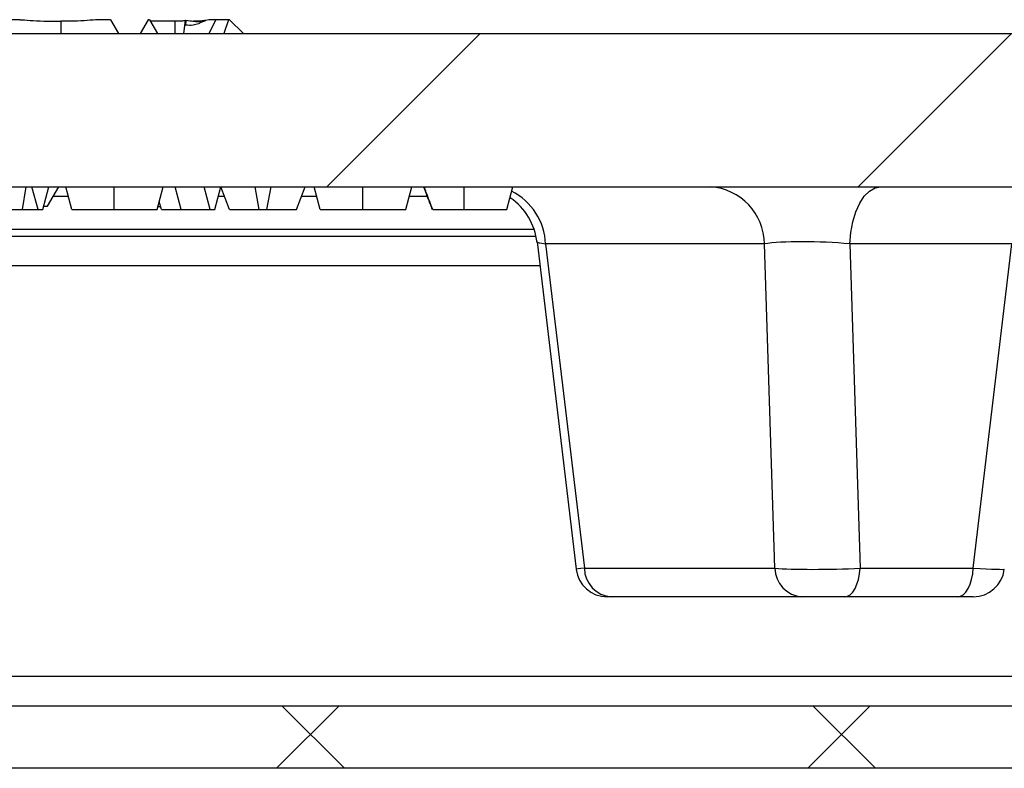
# Model space of a CAD drawing. Units: inches. Extents: x 0.2 to 33.6, y 0.2 to 23.7.
# Drawn here: x 5.2 to 5.5, y 6.7 to 7 of the extents above; entities that cross this region are included whole.
import ezdxf

# ---------------------------------------------------------------- set-up
doc = ezdxf.new("R2010")
doc.units = ezdxf.units.IN
doc.header["$MEASUREMENT"] = 0

msp = doc.modelspace()

# ---------------------------------------------------------------- hatches: boundary and pattern name
at = {"linetype": 'Continuous', "lineweight": 18}
h = msp.add_hatch(dxfattribs=at)
h.set_pattern_fill('ANSI31', angle=2.8e-322, style=0)
h.set_pattern_definition([(45, (0, 0), (-0.08838834764831845, 0.08838834764831845), [])])
edge = h.paths.add_edge_path(flags=0)
edge.add_spline(control_points=[(4.097990677495371, 6.908087920461236), (4.098304650036623, 6.9071616234388), (4.098689730378316, 6.90625666236742), (4.099137686477048, 6.905387214114764), (4.099935048462152, 6.90383959597396), (4.100943568133037, 6.902386296218172), (4.102103936684356, 6.901088431483253), (4.103639037851866, 6.899371430735878), (4.105474606129261, 6.897890029403722), (4.107461458114201, 6.896725106079672)], knot_values=[0.04122474639879218, 0.04122474639879218, 0.04122474639879218, 0.04122474639879218, 0.04212140879001082, 0.04212140879001082, 0.04212140879001082, 0.04371333377005886, 0.04371333377005886, 0.04371333377005886, 0.04583932039989543, 0.04583932039989543, 0.04583932039989543, 0.04583932039989543], weights=[1, 1, 1, 1, 1, 1, 1, 1, 1, 1], degree=3, periodic=0)
edge.add_line((4.107461458114201, 6.896725106079672), (4.176109725020286, 6.896725106079672))
edge.add_line((4.176109725020286, 6.896725106079672), (4.176109725020286, 6.901725106079672))
edge.add_line((4.176109725020286, 6.901725106079672), (4.270519577161824, 6.901725106079672))
edge.add_line((4.270519577161824, 6.901725106079672), (4.270519577161824, 6.899850106079672))
edge.add_line((4.270519577161824, 6.899850106079672), (4.86514805531456, 6.89985010607967))
edge.add_spline(control_points=[(4.86514805531456, 6.89985010607967), (4.871752780641592, 6.89985010607967), (4.878345254884116, 6.899153442459456), (4.884949980211148, 6.899153442459456)], knot_values=[0, 0, 0, 0, 0.006039360839038129, 0.006039360839038129, 0.006039360839038129, 0.006039360839038129], weights=[1, 1, 1, 1], degree=3, periodic=0)
edge.add_line((4.884949980211148, 6.899153442459456), (5.030783313544481, 6.899153442459456))
edge.add_spline(control_points=[(5.030783313544481, 6.899153442459456), (5.037388038871514, 6.899153442459456), (5.043980513114039, 6.899850106079668), (5.050585238441071, 6.899850106079668)], knot_values=[0, 0, 0, 0, 0.006039360839015672, 0.006039360839015672, 0.006039360839015672, 0.006039360839015672], weights=[1, 1, 1, 1], degree=3, periodic=0)
edge.add_line((5.050585238440996, 6.899850106079668), (5.645213716593805, 6.899850106079667))
edge.add_line((5.645213716593805, 6.899850106079667), (5.645213716593805, 6.901725106079667))
edge.add_line((5.645213716593805, 6.901725106079667), (5.739623568735343, 6.901725106079667))
edge.add_line((5.739623568735343, 6.901725106079667), (5.739623568735343, 6.896725106079666))
edge.add_line((5.739623568735343, 6.896725106079666), (5.808271835641426, 6.896725106079666))
edge.add_spline(control_points=[(5.808271835641426, 6.896725106079667), (5.809339332590056, 6.897350996736463), (5.810360354547114, 6.898064608155809), (5.811312019262991, 6.898855571567195), (5.81300893531921, 6.900265940671217), (5.814512660107301, 6.901953237290551), (5.815694734964513, 6.903816397010859), (5.816540651649478, 6.905149711804372), (5.817235727194268, 6.906592471748875), (5.817742616260255, 6.90808792046123)], knot_values=[0.01043196035881353, 0.01043196035881353, 0.01043196035881353, 0.01043196035881353, 0.01156391819565601, 0.01156391819565601, 0.01156391819565601, 0.01358706229469787, 0.01358706229469787, 0.01358706229469787, 0.01503411502961934, 0.01503411502961934, 0.01503411502961934, 0.01503411502961934], weights=[1, 1, 1, 1, 1, 1, 1, 1, 1, 1], degree=3, periodic=0)
edge.add_spline(control_points=[(5.817742616260255, 6.90808792046123), (5.820848090212529, 6.917249840365979), (5.823950955721618, 6.926412644802694), (5.827051293547441, 6.93557630401586)], knot_values=[0.4512986885394251, 0.4512986885394251, 0.4512986885394251, 0.4512986885394251, 0.4601396053445029, 0.4601396053445029, 0.4601396053445029, 0.4601396053445029], weights=[1, 1, 1, 1], degree=3, periodic=0)
edge.add_spline(control_points=[(5.827051293547441, 6.93557630401586), (5.827609260024155, 6.937225483857615), (5.827946586423183, 6.938966535471752), (5.828039036019578, 6.940705090564844), (5.828063324260408, 6.941161841556134), (5.828071109028923, 6.941619769000805), (5.828062349796491, 6.942077081435071)], knot_values=[0.01808380891568171, 0.01808380891568171, 0.01808380891568171, 0.01808380891568171, 0.01968873093930327, 0.01968873093930327, 0.01968873093930327, 0.02010705770969791, 0.02010705770969791, 0.02010705770969791, 0.02010705770969791], weights=[1, 1, 1, 1, 1, 1, 1], degree=3, periodic=0)
edge.add_spline(control_points=[(5.828062349796491, 6.942077081435071), (5.828032209872976, 6.943650662441737), (5.828002069684135, 6.945224243443321), (5.827971929229882, 6.946797824439821)], knot_values=[0.5704002046208742, 0.5704002046208742, 0.5704002046208742, 0.5704002046208742, 0.571839351003891, 0.571839351003891, 0.571839351003891, 0.571839351003891], weights=[1, 1, 1, 1], degree=3, periodic=0)
edge.add_spline(control_points=[(5.827971929229882, 6.946797824439821), (5.827963302143119, 6.947248229721476), (5.82787155457838, 6.947703602372475), (5.827707553059945, 6.94812317697409), (5.827523072119596, 6.948595145269211), (5.827241235830335, 6.949037350000239), (5.826897233067201, 6.949409437876833), (5.826524725059828, 6.94981235822612), (5.826067228367255, 6.950147564941352), (5.825574988724123, 6.950390066811772), (5.825071808039618, 6.950637958786452), (5.82451666833209, 6.950797666748713), (5.823959253284292, 6.95086035404295), (5.823773165423764, 6.950881281616603), (5.823585610689755, 6.950891772746333), (5.823398349761703, 6.950891772746333)], knot_values=[0.004699467676717538, 0.004699467676717538, 0.004699467676717538, 0.004699467676717538, 0.005117264365976648, 0.005117264365976648, 0.005117264365976648, 0.005588144328491836, 0.005588144328491836, 0.005588144328491836, 0.006098276605119232, 0.006098276605119232, 0.006098276605119232, 0.006619199007221779, 0.006619199007221779, 0.006619199007221779, 0.006791860308519277, 0.006791860308519277, 0.006791860308519277, 0.006791860308519277], weights=[1, 1, 1, 1, 1, 1, 1, 1, 1, 1, 1, 1, 1, 1, 1, 1], degree=3, periodic=0)
edge.add_line((5.823398349761703, 6.950891772746333), (4.092334943993924, 6.950891772746338))
edge.add_spline(control_points=[(4.092334943993924, 6.950891772746338), (4.092045888857599, 6.950891772746338), (4.091755746691208, 6.950866688137418), (4.091471022125068, 6.950816840436641), (4.090974848458788, 6.95072997362081), (4.090485891316564, 6.950565134663369), (4.090040450558594, 6.9503299396763), (4.089623404895815, 6.950109737443996), (4.089234807352404, 6.949822401260076), (4.088906500339057, 6.949483829830476), (4.088577342654696, 6.949144381133897), (4.088300587280381, 6.948743794204566), (4.08810571260222, 6.948312987915621), (4.088023388155699, 6.948130994597507), (4.087954655965278, 6.94794219687604), (4.087901081457703, 6.947749768566087), (4.087815062133615, 6.94744080533139), (4.08776750637626, 6.947118479834577), (4.087761364525744, 6.946797824439827)], knot_values=[0.006840331650372592, 0.006840331650372592, 0.006840331650372592, 0.006840331650372592, 0.007107613712463288, 0.007107613712463288, 0.007107613712463288, 0.007574118471523888, 0.007574118471523888, 0.007574118471523888, 0.008010712855819386, 0.008010712855819386, 0.008010712855819386, 0.008449196316977839, 0.008449196316977839, 0.008449196316977839, 0.008631845015719413, 0.008631845015719413, 0.008631845015719413, 0.008928249176678931, 0.008928249176678931, 0.008928249176678931, 0.008928249176678931], weights=[1, 1, 1, 1, 1, 1, 1, 1, 1, 1, 1, 1, 1, 1, 1, 1, 1, 1, 1], degree=3, periodic=0)
edge.add_spline(control_points=[(4.087761364525744, 6.946797824439827), (4.087731224071493, 6.945224243443326), (4.08770108388265, 6.943650662441744), (4.087670943959137, 6.942077081435079)], knot_values=[0.5722667817919433, 0.5722667817919433, 0.5722667817919433, 0.5722667817919433, 0.5737059281744238, 0.5737059281744238, 0.5737059281744238, 0.5737059281744238], weights=[1, 1, 1, 1], degree=3, periodic=0)
edge.add_spline(control_points=[(4.087670943959138, 6.942077081435079), (4.087652590957315, 6.941118886067766), (4.087707214969943, 6.940156575567253), (4.087833577813544, 6.939206571553383), (4.08799742950595, 6.937974723954595), (4.088283735571427, 6.936753453608249), (4.088682000208186, 6.935576304015865)], knot_values=[0.04133848420500918, 0.04133848420500918, 0.04133848420500918, 0.04133848420500918, 0.04222008853062854, 0.04222008853062854, 0.04222008853062854, 0.04335636912584687, 0.04335636912584687, 0.04335636912584687, 0.04335636912584687], weights=[1, 1, 1, 1, 1, 1, 1], degree=3, periodic=0)
edge.add_spline(control_points=[(4.088682000208186, 6.935576304015865), (4.091782338034008, 6.926412644802699), (4.094885203543098, 6.917249840365984), (4.097990677495371, 6.908087920461236)], knot_values=[0.4209502838850284, 0.4209502838850284, 0.4209502838850284, 0.4209502838850284, 0.4297957864875505, 0.4297957864875505, 0.4297957864875505, 0.4297957864875505], weights=[1, 1, 1, 1], degree=3, periodic=0)
h = msp.add_hatch(dxfattribs=at)
h.set_pattern_fill('ANSI37', angle=2.8e-322, style=0)
h.set_pattern_definition([(45, (0, 0), (-0.08838834764831845, 0.08838834764831845), []), (135, (0, 0), (-0.08838834764831845, -0.08838834764831843), [])])
edge = h.paths.add_edge_path(flags=0)
edge.add_spline(control_points=[(5.201306895783832, 6.727141772746335), (5.201209303009014, 6.727141772746335), (5.201111630913225, 6.727137842658505), (5.201014354724789, 6.727129988178245), (5.200663535555949, 6.727101661593075), (5.200312721553303, 6.727021167252441), (5.199986094705367, 6.726890051323354), (5.19970335165423, 6.72677655141336), (5.199432970103468, 6.726622653992244), (5.199194636767758, 6.726432856511691), (5.198985419632167, 6.726266245806121), (5.198796894445112, 6.726068435055633), (5.198645093310046, 6.725848236616883), (5.198504158586168, 6.72564380068727), (5.198392157385474, 6.725415445776149), (5.198320772912515, 6.725177620414315), (5.198258775837484, 6.724971070219423), (5.198226214812129, 6.724753260016155), (5.198226214812129, 6.724537606079669)], knot_values=[0.001199870368480024, 0.001199870368480024, 0.001199870368480024, 0.001199870368480024, 0.00128833387001976, 0.00128833387001976, 0.00128833387001976, 0.001609056520941367, 0.001609056520941367, 0.001609056520941367, 0.001886260795139404, 0.001886260795139404, 0.001886260795139404, 0.00212942536172967, 0.00212942536172967, 0.00212942536172967, 0.002355259357380307, 0.002355259357380307, 0.002355259357380307, 0.002551730317280322, 0.002551730317280322, 0.002551730317280322, 0.002551730317280322], weights=[1, 1, 1, 1, 1, 1, 1, 1, 1, 1, 1, 1, 1, 1, 1, 1, 1, 1, 1], degree=3, periodic=0)
edge.add_line((5.19822621481213, 6.724537606079669), (5.19822621481213, 6.708912606079668))
edge.add_spline(control_points=[(5.198226214812129, 6.708912606079668), (5.198226214812129, 6.708779573346145), (5.198238409239504, 6.708646009275966), (5.198262335264144, 6.708515145783982), (5.198316171019528, 6.708220690894421), (5.19843259970926, 6.707932916720175), (5.198593206043903, 6.70768031510534), (5.198753026258974, 6.70742894989923), (5.198960528894598, 6.707203986275992), (5.199193444477019, 6.707018305637654), (5.199508334493047, 6.706767274862578), (5.199880450237846, 6.706578880993656), (5.200265768171604, 6.706461824331502), (5.200601410325717, 6.706359858793964), (5.200956107205821, 6.706308439413002), (5.201306895783832, 6.706308439413002)], knot_values=[0.003153170831133135, 0.003153170831133135, 0.003153170831133135, 0.003153170831133135, 0.003275672794169041, 0.003275672794169041, 0.003275672794169041, 0.003553313004152609, 0.003553313004152609, 0.003553313004152609, 0.003828651539753413, 0.003828651539753413, 0.003828651539753413, 0.004203114570740569, 0.004203114570740569, 0.004203114570740569, 0.00452832284756263, 0.00452832284756263, 0.00452832284756263, 0.00452832284756263], weights=[1, 1, 1, 1, 1, 1, 1, 1, 1, 1, 1, 1, 1, 1, 1, 1], degree=3, periodic=0)
edge.add_line((5.201306895783832, 6.706308439413002), (5.660161503699714, 6.706308439413))
edge.add_spline(control_points=[(5.660161503699714, 6.706308439413), (5.660988482162969, 6.706308439413), (5.661818943740928, 6.70638386161765), (5.662632149380528, 6.706534161206513), (5.663909726208648, 6.706770287547326), (5.665167920975033, 6.707197819152155), (5.666317296353002, 6.70780353727232), (5.66736380931029, 6.708355047138781), (5.668342743660008, 6.709067277226481), (5.669174497869911, 6.709908429672165), (5.670009283972517, 6.7107526482688), (5.670715947793139, 6.711751084832856), (5.671212479374503, 6.712829523178204), (5.671372597861621, 6.713177291422534), (5.671512348231436, 6.713535217933082), (5.671629604007513, 6.713899678856443), (5.671866484539775, 6.714635964098868), (5.672012909960999, 6.715407867955713), (5.672059097684432, 6.716179939868803)], knot_values=[0.01750000950578398, 0.01750000950578398, 0.01750000950578398, 0.01750000950578398, 0.01826755479480818, 0.01826755479480818, 0.01826755479480818, 0.01947411481308, 0.01947411481308, 0.01947411481308, 0.02057213058950346, 0.02057213058950346, 0.02057213058950346, 0.02167679142819395, 0.02167679142819395, 0.02167679142819395, 0.02202687730108956, 0.02202687730108956, 0.02202687730108956, 0.02274239667654126, 0.02274239667654126, 0.02274239667654126, 0.02274239667654126], weights=[1, 1, 1, 1, 1, 1, 1, 1, 1, 1, 1, 1, 1, 1, 1, 1, 1, 1, 1], degree=3, periodic=0)
edge.add_spline(control_points=[(5.672059097684432, 6.716179939868803), (5.673368887522195, 6.738074328044577), (5.674677842492938, 6.75996876618013), (5.675985976201324, 6.781863253367814), (5.677543925624715, 6.807938954552514), (5.679100710176634, 6.834014725360105), (5.680656352265743, 6.860090564299057)], knot_values=[0.4541957944449207, 0.4541957944449207, 0.4541957944449207, 0.4541957944449207, 0.4742518055379306, 0.4742518055379306, 0.4742518055379306, 0.4981379347596647, 0.4981379347596647, 0.4981379347596647, 0.4981379347596647], weights=[1, 1, 1, 1, 1, 1, 1], degree=3, periodic=0)
edge.add_spline(control_points=[(5.680656352265743, 6.860090564299061), (5.680661833564013, 6.860182442406408), (5.680672887060484, 6.860274152144092), (5.680689340020764, 6.860364711137784), (5.680735237200526, 6.860617334516308), (5.680824988415476, 6.860865077282989), (5.680948997501779, 6.861089903591507), (5.681077635027353, 6.861323121179621), (5.681245924310229, 6.861537548197806), (5.681438887127789, 6.861721133075807), (5.681650641420272, 6.861922596168247), (5.681896887474454, 6.86209191574977), (5.682158694983992, 6.862221854527473), (5.682452211017598, 6.86236753069509), (5.682772296501933, 6.862467410744838), (5.683096031022239, 6.862518097707246), (5.683267573350068, 6.862544956009271), (5.68344173089436, 6.862558439413001), (5.683615363087874, 6.862558439413001)], knot_values=[0.002988267133894386, 0.002988267133894386, 0.002988267133894386, 0.002988267133894386, 0.003071853979815187, 0.003071853979815187, 0.003071853979815187, 0.003306115666508622, 0.003306115666508622, 0.003306115666508622, 0.003548954812446418, 0.003548954812446418, 0.003548954812446418, 0.00381554030007692, 0.00381554030007692, 0.00381554030007692, 0.004114753283099177, 0.004114753283099177, 0.004114753283099177, 0.004273020435780713, 0.004273020435780713, 0.004273020435780713, 0.004273020435780713], weights=[1, 1, 1, 1, 1, 1, 1, 1, 1, 1, 1, 1, 1, 1, 1, 1, 1, 1, 1], degree=3, periodic=0)
edge.add_line((5.683615363087874, 6.862558439413001), (5.683766511002847, 6.862558439413001))
edge.add_spline(control_points=[(5.683766511002847, 6.862558439412999), (5.683967924843862, 6.862558439412999), (5.684170164209181, 6.86257661234044), (5.68436830403064, 6.862612780648458), (5.684690643908734, 6.862671620350195), (5.685008136736767, 6.862779817707086), (5.68529748006674, 6.862933588786653), (5.685587793820797, 6.863087875596647), (5.68585730427747, 6.863292703967962), (5.686078438441409, 6.863535986061573), (5.686146892749739, 6.86361129648467), (5.686211181984079, 6.86369063249365), (5.686270469317338, 6.863773352891806), (5.686421081769883, 6.863983494272049), (5.686541220496101, 6.864219700771435), (5.686618965132968, 6.864466275875594), (5.686689592315685, 6.864690277242589), (5.686726703469187, 6.864927734175525), (5.686726703469187, 6.865162606079666)], knot_values=[0.004594059951989997, 0.004594059951989997, 0.004594059951989997, 0.004594059951989997, 0.004780787814586856, 0.004780787814586856, 0.004780787814586856, 0.005084881935640231, 0.005084881935640231, 0.005084881935640231, 0.005390621004974901, 0.005390621004974901, 0.005390621004974901, 0.005483681825694999, 0.005483681825694999, 0.005483681825694999, 0.005722585618069607, 0.005722585618069607, 0.005722585618069607, 0.005939918610480135, 0.005939918610480135, 0.005939918610480135, 0.005939918610480135], weights=[1, 1, 1, 1, 1, 1, 1, 1, 1, 1, 1, 1, 1, 1, 1, 1, 1, 1, 1], degree=3, periodic=0)
edge.add_line((5.686726703469188, 6.865162606079666), (5.686726703469187, 6.880787606079667))
edge.add_spline(control_points=[(5.686726703469187, 6.880787606079667), (5.686726703469187, 6.881027727140773), (5.686687869037614, 6.881270601623727), (5.686614122213935, 6.881499117553115), (5.686554466102722, 6.881683971232463), (5.68647130408875, 6.881862587340897), (5.686369482358084, 6.882028002181638), (5.686186832971028, 6.882324725867966), (5.685937817537553, 6.882586887338002), (5.685656334506461, 6.882792248112803), (5.685353809555453, 6.883012960381299), (5.685003392495824, 6.883176964218658), (5.684642063264437, 6.88327533310598), (5.684357982199741, 6.883352671820417), (5.68406093132835, 6.883391772746333), (5.683766511002847, 6.883391772746333)], knot_values=[0.005140109383303918, 0.005140109383303918, 0.005140109383303918, 0.005140109383303918, 0.00536169598587423, 0.00536169598587423, 0.00536169598587423, 0.005539310352396122, 0.005539310352396122, 0.005539310352396122, 0.00586205473093199, 0.00586205473093199, 0.00586205473093199, 0.006208669961526549, 0.006208669961526549, 0.006208669961526549, 0.006480469918963004, 0.006480469918963004, 0.006480469918963004, 0.006480469918963004], weights=[1, 1, 1, 1, 1, 1, 1, 1, 1, 1, 1, 1, 1, 1, 1, 1], degree=3, periodic=0)
edge.add_line((5.683766511002847, 6.883391772746333), (5.66953116062036, 6.883391772746333))
edge.add_spline(control_points=[(5.66953116062036, 6.883391772746333), (5.668909487740009, 6.883391772746333), (5.668286341975701, 6.883348991698543), (5.667670541500172, 6.883263745323242), (5.666354345106861, 6.883081541872333), (5.665049479979081, 6.882699466699363), (5.663848884879454, 6.88213013160468), (5.662783792815642, 6.881625053505341), (5.661778172125687, 6.880961236644231), (5.660908444618898, 6.880165561424834), (5.660122127879465, 6.879446195026415), (5.65943093423166, 6.878602987186569), (5.658895801631806, 6.877681349985464), (5.658383861552278, 6.876799656322698), (5.658004231255553, 6.87582509809189), (5.657797396516822, 6.87482675659178), (5.657708268373892, 6.874396556498403), (5.657649855334837, 6.87395881646818), (5.657623493421913, 6.87352027229053)], knot_values=[0.004269524574731073, 0.004269524574731073, 0.004269524574731073, 0.004269524574731073, 0.004840456613683659, 0.004840456613683659, 0.004840456613683659, 0.006063831104421518, 0.006063831104421518, 0.006063831104421518, 0.007147778165790738, 0.007147778165790738, 0.007147778165790738, 0.008127319357839237, 0.008127319357839237, 0.008127319357839237, 0.009064982246373535, 0.009064982246373535, 0.009064982246373535, 0.009467743025496382, 0.009467743025496382, 0.009467743025496382, 0.009467743025496382], weights=[1, 1, 1, 1, 1, 1, 1, 1, 1, 1, 1, 1, 1, 1, 1, 1, 1, 1, 1], degree=3, periodic=0)
edge.add_spline(control_points=[(5.657623493421913, 6.87352027229053), (5.656138911926941, 6.848823484438295), (5.654653201109824, 6.824126764445325), (5.653166339140974, 6.79943011378336), (5.651913734102558, 6.778624450783536), (5.650660312057193, 6.757818836954988), (5.64940605962229, 6.737013273202136)], knot_values=[0.4400765830208709, 0.4400765830208709, 0.4400765830208709, 0.4400765830208709, 0.4627000831357896, 0.4627000831357896, 0.4627000831357896, 0.4817592230927231, 0.4817592230927231, 0.4817592230927231, 0.4817592230927231], weights=[1, 1, 1, 1, 1, 1, 1], degree=3, periodic=0)
edge.add_spline(control_points=[(5.64940605962229, 6.737013273202136), (5.64935134893404, 6.736105731242732), (5.649155987394768, 6.735197313953217), (5.648838195957538, 6.73434547226023), (5.648713891562638, 6.734012273646951), (5.648570571300026, 6.733685604193215), (5.648410110714017, 6.733368231700991), (5.647867297935017, 6.732294610765366), (5.647113518824419, 6.731310585609421), (5.64623661489248, 6.730486967299395), (5.645363117872234, 6.729666548877918), (5.644346389243848, 6.728981501587392), (5.64326752224919, 6.728459841316224), (5.642073731955866, 6.727882612639085), (5.640775500457363, 6.727490498356744), (5.639464108902414, 6.727294079417345), (5.638786578935735, 6.727192599644226), (5.63809958489593, 6.727141772746333), (5.637414497310214, 6.727141772746333)], knot_values=[0.02024799083854775, 0.02024799083854775, 0.02024799083854775, 0.02024799083854775, 0.02107449753734756, 0.02107449753734756, 0.02107449753734756, 0.02139384187931568, 0.02139384187931568, 0.02139384187931568, 0.0224939025616511, 0.0224939025616511, 0.0224939025616511, 0.02358691919481795, 0.02358691919481795, 0.02358691919481795, 0.02479715712622712, 0.02479715712622712, 0.02479715712622712, 0.02542127950821741, 0.02542127950821741, 0.02542127950821741, 0.02542127950821741], weights=[1, 1, 1, 1, 1, 1, 1, 1, 1, 1, 1, 1, 1, 1, 1, 1, 1, 1, 1], degree=3, periodic=0)
edge.add_line((5.637414497310214, 6.727141772746333), (5.201306895783832, 6.727141772746334))

# ---------------------------------------------------------------- linework, layer by layer
at = {"color": 7, "linetype": 'Continuous', "lineweight": 25}
for p, q in [((5.220241470769943, 6.954932861951305), (5.220222482272884, 6.954932205529311)), ((5.220241470769943, 6.954932861951305), (5.220246871904517, 6.950891772746329)), ((5.236786174432725, 6.955475106079665), (5.239432777687103, 6.950891772746329)), ((5.249338498338579, 6.955475106079584), (5.246692309604838, 6.950891772746329)), ((5.249750038806461, 6.955475106079584), (5.249338498338579, 6.955475106079584)), ((5.249750038806461, 6.955475106079584), (5.252396227540201, 6.950891772746329)), ((5.258232181339065, 6.954933377935685), (5.250062806566643, 6.954933376427977)), ((5.258232181339065, 6.954933377935685), (5.258237882130254, 6.950891772746329)), ((5.261642368666251, 6.955153010103626), (5.261049330317143, 6.950891772746328)), ((5.261642368666251, 6.955153010103626), (5.261854479631976, 6.955209929171194)), ((5.261854479631976, 6.955209929171194), (5.261793008492234, 6.953764987965141)), ((5.263247483316706, 6.955009804842656), (5.261854479631976, 6.955209929171194)), ((5.264232479436794, 6.954933376427977), (5.264462549238115, 6.954931775474995)), ((5.269481494509315, 6.955475106079608), (5.26852883643363, 6.955233988306635)), ((5.271812079837778, 6.9554751060796), (5.269481494509315, 6.955475106079608)), ((5.271812079837778, 6.9554751060796), (5.269540389970924, 6.950891772746328)), ((5.276090935988843, 6.955475106079584), (5.271812079837778, 6.9554751060796)), ((5.276090935988843, 6.955475106079584), (5.274579931101315, 6.950891772746329)), ((5.276467356007092, 6.955475106079584), (5.276090935988843, 6.955475106079584)), ((5.276467356007092, 6.955475106079584), (5.281118371120972, 6.950891772746329)), ((4.092334943993917, 6.950891772746329), (5.823398349761695, 6.950891772746329)), ((5.050585238440989, 6.899850106079661), (5.645213716593797, 6.899850106079661)), ((5.207532180788461, 6.892350106079664), (5.2087680891855, 6.899850106079661)), ((5.212680753000527, 6.892350106079665), (5.210671134057295, 6.899850106079661)), ((5.214270489473037, 6.892350106079665), (5.21628010841627, 6.899850106079661)), ((5.215879467390628, 6.893373420367599), (5.219618783629945, 6.899850106079661)), ((5.223899339327459, 6.892350106079662), (5.221889082775244, 6.899850106079661)), ((5.23801240317357, 6.892350106079662), (5.238008624041269, 6.899850106079661)), ((5.252331021877114, 6.892350106079662), (5.254341005852167, 6.899850106079661)), ((5.26035703505181, 6.892350106079662), (5.258347416108577, 6.899850106079661)), ((5.269972419667195, 6.892350106079662), (5.267962800723962, 6.899850106079661)), ((5.271562156139702, 6.892350106079662), (5.273571775082937, 6.899850106079661)), ((5.276438060937607, 6.892350106079662), (5.273571775082936, 6.899850106079661)), ((5.286311394155855, 6.892350106079662), (5.284902404089347, 6.899850106079661)), ((5.288895011512706, 6.892350106079662), (5.290304797919474, 6.899850106079661)), ((5.298751980090262, 6.892350106079662), (5.301616646877807, 6.899850106079661)), ((5.306631711122331, 6.892350106079659), (5.304621454570117, 6.899850106079661)), ((5.320744774968436, 6.892350106079661), (5.320740995836141, 6.899850106079661)), ((5.335063393671986, 6.892350106079662), (5.337073377647038, 6.899850106079661)), ((5.354484792080096, 6.892350106079664), (5.354501262262424, 6.899850106079661)), ((5.368717310065224, 6.892350106079663), (5.370727223800885, 6.899850106079661)), ((5.217814564038726, 6.896725106079661), (5.222889915429661, 6.896725106079661)), ((5.272734433856588, 6.896725106079661), (5.274766060855716, 6.896725106079661)), ((5.300423035716329, 6.896725106079661), (5.305624710277848, 6.896725106079661)), ((5.336443068861325, 6.896725106079661), (5.342487874408453, 6.896725106079661)), ((5.200646163160257, 6.892350106079665), (5.207532180788461, 6.892350106079664)), ((5.207532180788461, 6.892350106079664), (5.212680753000527, 6.892350106079664)), ((5.212680753000527, 6.892350106079665), (5.214270489473037, 6.892350106079665)), ((5.214544685710091, 6.893373420367599), (5.215879467390628, 6.893373420367599)), ((5.237379937198718, 6.892350106079664), (5.237438223383545, 6.892350106079664)), ((5.252594793341737, 6.893334334565923), (5.253482802120662, 6.893334083697504)), ((5.253746458128734, 6.892350106079662), (5.253038804650425, 6.89499110481486)), ((5.253746458128734, 6.892350106079662), (5.26035703505181, 6.892350106079662)), ((5.26035703505181, 6.892350106079662), (5.269972419667195, 6.892350106079662)), ((5.269972419667195, 6.892350106079662), (5.271562156139702, 6.892350106079662)), ((5.276438060937607, 6.892350106079662), (5.286311394155855, 6.892350106079662)), ((5.286311394155855, 6.892350106079662), (5.288895011512706, 6.892350106079662)), ((5.288895011512706, 6.892350106079662), (5.298751980090262, 6.892350106079662)), ((4.537281590035096, 6.883391772746329), (5.378451703720518, 6.883391772746329)), ((5.326770760179047, 6.883391772746322), (5.326771269814245, 6.88339177269537)), ((5.378769051413339, 6.881489007662349), (5.391785873701749, 6.772572321954984)), ((5.454492565570893, 6.880832517386904), (5.381638554655712, 6.880832517386904)), ((5.381638554655712, 6.880832517386904), (5.394537689504487, 6.772900567092706)), ((5.457948878336683, 6.772900567092706), (5.454492565570893, 6.880832517386904)), ((5.536861198377228, 6.880832517386904), (5.482843133585659, 6.880832517386904)), ((5.482843133585659, 6.880832517386904), (5.486299446351448, 6.772900567092706)), ((5.523962063528452, 6.772900567092706), (5.536861198377228, 6.880832517386904)), ((5.394537689504487, 6.772900567092706), (5.457948878336683, 6.772900567092706)), ((5.486299446351448, 6.772900567092706), (5.523962063528452, 6.772900567092706)), ((5.403524459459309, 6.763391772746329), (5.402128936984666, 6.763391772746329)), ((5.466935648291504, 6.763391772746329), (5.403524459459309, 6.763391772746329)), ((5.481110932298887, 6.763391772746329), (5.466935648291504, 6.763391772746329)), ((5.518773549475891, 6.763391772746329), (5.481110932298887, 6.763391772746329)), ((5.523967327852793, 6.763391772746329), (5.518773549475891, 6.763391772746329)), ((5.201306895783825, 6.727141772746328), (5.637414497310208, 6.727141772746328)), ((5.660161503699707, 6.706308439412996), (5.201306895783825, 6.706308439412996))]:
    msp.add_line(p, q, dxfattribs=at)
at = {"color": 8, "linetype": 'Continuous', "lineweight": 25}
for p, q in [((4.537941599488764, 6.885768971332922), (5.37779169426685, 6.885768971332922)), ((5.379721408818679, 6.873520272290524), (4.536011884936936, 6.873520272290524)), ((4.265842183063688, 6.73701327320213), (5.649866186329819, 6.73701327320213))]:
    msp.add_line(p, q, dxfattribs=at)
at = {"color": 7, "linetype": 'Continuous', "lineweight": 25, "flags": 128}
for points in [[(5.482843133585659, 6.880832517386904), (5.483188441516742, 6.884628023870354), (5.483877737299816, 6.888231120459225), (5.484887384970988, 6.891518256911422), (5.486182763694784, 6.894376717263206), (5.487719454913173, 6.896708484861465), (5.489444765458659, 6.898433603356387), (5.491299534403878, 6.899492918406022), (5.493220161690781, 6.899850106079661)], [(5.481110932298887, 6.763391772746329), (5.482071245942338, 6.763570366583147), (5.482998630414947, 6.764100024107965), (5.48386128568769, 6.764962583355426), (5.484629631296884, 6.766128467154556), (5.485277320658783, 6.767557697330449), (5.485782144494369, 6.769201265556547), (5.486126792385907, 6.771002813850982), (5.486299446351448, 6.772900567092706)], [(5.518773549475891, 6.763391772746329), (5.519733863119344, 6.763570366583147), (5.520661247591953, 6.764100024107965), (5.521523902864696, 6.764962583355426), (5.52229224847389, 6.766128467154556), (5.522939937835788, 6.767557697330449), (5.523444761671374, 6.769201265556547), (5.523789409562911, 6.771002813850982), (5.523962063528452, 6.772900567092706)]]:
    msp.add_lwpolyline(points, dxfattribs=at)
at = {"color": 7, "linetype": 'Continuous', "lineweight": 25}
for centre, radius, start, end in [((5.435190263724981, 6.880592093410756), 0.01930379911413867, 0.7136230132277966, 86.0529686314665), ((5.358082924847504, 6.879016772746327), 0.02083333333333401, 6.397303032591215, 55.56877191258023), ((5.402128936984666, 6.773808439412995), 0.01041666666666696, 187.0331899004283, 270.0000000000008), ((5.404188840427442, 6.773020779080781), 0.009651899557068647, 180.713623013234, 266.0529686314803), ((5.467600029259638, 6.773020779080781), 0.009651899557068902, 180.7136230132339, 266.052968631475), ((5.523967327852793, 6.773808439412995), 0.01041666666666696, 270.0000000000008, 352.8435535625479)]:
    msp.add_arc(centre, radius, start, end, dxfattribs=at)
at = {"color": 8, "linetype": 'Continuous', "lineweight": 25}
msp.add_arc((5.360959247817886, 6.879919570519355), 0.02069944934716738, 2.527843858393183, 63.08508830704802, dxfattribs=at)
for centre, major_axis, ratio, start_param, end_param in [((5.400046100156949, 6.879016772746327), (0.02127706352314718, -0.002476899218732953), 0.030061610103245, 3.146575281148717, 3.670478338738268), ((5.412619730812028, 6.773808439412995), (0.02083388495920424, 0.001235805812723534), 0.01583381649117488, 2.620845547577834, 3.142138120551667), ((5.513476534025431, 6.773808439412995), (0.02083388495920424, -0.001235805812722646), 0.01583381649117996, 5.240732282943268, 6.282238905885356)]:
    msp.add_ellipse(centre, major_axis=major_axis, ratio=ratio, start_param=start_param, end_param=end_param, dxfattribs=at)
at = {"color": 7, "linetype": 'Continuous', "lineweight": 25}
for centre, major_axis, ratio, start_param, end_param in [((5.472582396928315, 6.879016772746327), (0.02086535849417093, -0.0006857339437802423), 0.1181159480658974, 1.060573178609527, 2.623773308857455), ((5.47595149110827, 6.773808439412995), (0.02083336428707217, 0.0003322262386316056), 0.05928841311076483, 3.668036852222849, 5.231236982470048)]:
    msp.add_ellipse(centre, major_axis=major_axis, ratio=ratio, start_param=start_param, end_param=end_param, dxfattribs=at)
for points, knots in [([(5.206578407133154, 6.955475106079662), (5.206314828125977, 6.955475106079662), (5.204936399431814, 6.955475106079663), (5.203861631065658, 6.955475106079663), (5.203740994310137, 6.955475106079665), (5.203707395914878, 6.955475106079665)], [0, 0, 0, 0, 0.1457219004570774, 0.7620760511581993, 1, 1, 1, 1]), ([(5.206578407133155, 6.955475106079662), (5.207642294458989, 6.955408815292413), (5.209759267371604, 6.955276906773949), (5.2144701190226, 6.954988465978769), (5.218122620890282, 6.954947935639861), (5.220029762833964, 6.954933649195119), (5.220222482272884, 6.954932205529311)], [0, 0, 0, 0, 0.3255148975731569, 0.6477248145383487, 0.9644020853758796, 1, 1, 1, 1]), ([(5.232725137162141, 6.955475106079662), (5.231581392470106, 6.955384265393941), (5.229294099757442, 6.955202599642909), (5.22480804145022, 6.954942731607462), (5.221708983978337, 6.954936033664125), (5.220241470769943, 6.954932861951305)], [0, 0, 0, 0, 0.3449303421572474, 0.6898013721835705, 1, 1, 1, 1]), ([(5.236786174432725, 6.955475106079665), (5.236583534019137, 6.955475106079663), (5.236250340114218, 6.955475106079662), (5.233717547161135, 6.955475106079662), (5.23272513716214, 6.955475106079662)], [0, 0, 0, 0, 0.6081756316537965, 0.9999999999999999, 0.9999999999999999, 0.9999999999999999, 0.9999999999999999]), ([(5.261642368666251, 6.955153010103626), (5.261250762834194, 6.955097077507104), (5.260491793979016, 6.954988674885709), (5.259349950119904, 6.954937953917029), (5.258605070778536, 6.954934904490323), (5.258232181339065, 6.954933377935685)], [0, 0, 0, 0, 0.347408450083875, 0.6733101809420258, 1, 1, 1, 1]), ([(5.261793008492234, 6.953764987965142), (5.262644126508079, 6.953692313815855), (5.264910763251073, 6.953498773209298), (5.26705155604693, 6.954702432129214), (5.268302133769067, 6.955152415977596), (5.26852883643363, 6.955233988306635)], [0, 0, 0, 0, 0.3298835800956749, 0.878522401870451, 1, 1, 1, 1]), ([(5.267268633180449, 6.954774785354537), (5.266287165865879, 6.954775219247104), (5.26494701733686, 6.95477581170747), (5.263606313228117, 6.954960400867816), (5.263247483316706, 6.955009804842656)], [0, 0, 0, 0, 0.7323571181230292, 0.9999999999999999, 0.9999999999999999, 0.9999999999999999, 0.9999999999999999]), ([(5.268460002579941, 6.955208263111461), (5.26796934040594, 6.955132799346828), (5.26667578059862, 6.95493385005338), (5.265310168744664, 6.954932569993424), (5.264462549238115, 6.954931775474995)], [0, 0, 0, 0, 0.379311548816423, 1, 1, 1, 1]), ([(5.343916183899585, 6.892350106079662), (5.343434611035016, 6.893596696494473), (5.342471360503339, 6.896090148613963), (5.341543679080941, 6.898596696019546), (5.341079787903449, 6.899850106079661)], [0, 0, 0, 0, 0.4999455995435149, 1, 1, 1, 1]), ([(5.344058576118803, 6.892350106079663), (5.343579394033712, 6.893598661075679), (5.342621007320709, 6.896095829805189), (5.34167700199106, 6.89859866103128), (5.341204988223962, 6.899850106079661)], [0, 0, 0, 0, 0.4999882391846238, 0.9999999999999999, 0.9999999999999999, 0.9999999999999999, 0.9999999999999999]), ([(5.223899339327459, 6.892350106079662), (5.224020255354832, 6.892350106079662), (5.224260091448286, 6.892350106079662), (5.22656595822075, 6.892350106079662), (5.230048304251485, 6.892350106079662), (5.234125184557644, 6.892350106079662), (5.236934011420168, 6.892350106079662), (5.23801240317357, 6.892350106079662)], [0, 0, 0, 0, 0.2103948401108403, 0.4173166918509516, 0.6233681833171208, 0.8553999000086161, 1, 1, 1, 1]), ([(5.23801240317357, 6.892350106079662), (5.239589172943893, 6.892350106079662), (5.242663245219533, 6.892350106079662), (5.246747780371404, 6.892350106079662), (5.250013095007296, 6.892350106079662), (5.25206658565881, 6.892350106079661), (5.25225270669198, 6.892350106079662), (5.252331021877114, 6.892350106079662)], [0, 0, 0, 0, 0.2079211712279499, 0.4053633701131574, 0.6020243182359492, 0.8325415528520242, 1, 1, 1, 1]), ([(5.306631711122331, 6.892350106079659), (5.306752627149701, 6.892350106079659), (5.306992463243151, 6.892350106079659), (5.309298330015626, 6.892350106079659), (5.312780676046387, 6.892350106079659), (5.316857556352543, 6.892350106079659), (5.319666383215051, 6.892350106079661), (5.320744774968436, 6.892350106079661)], [0, 0, 0, 0, 0.2103948401108383, 0.417316691852157, 0.6233681833195244, 0.8553999000112205, 1, 1, 1, 1]), ([(5.320744774968436, 6.892350106079661), (5.322321544738761, 6.892350106079661), (5.325395617014377, 6.892350106079661), (5.329480152166225, 6.892350106079662), (5.332745466802082, 6.892350106079661), (5.334798957453683, 6.892350106079662), (5.33498507848685, 6.892350106079662), (5.335063393671986, 6.892350106079662)], [0, 0, 0, 0, 0.2079211712279111, 0.4053633701092391, 0.6020243182285651, 0.8325415528439671, 0.9999999999999999, 0.9999999999999999, 0.9999999999999999, 0.9999999999999999]), ([(5.344058576118803, 6.892350106079663), (5.345692204681177, 6.892350106079664), (5.348776347896291, 6.892350106079664), (5.352658814867647, 6.892350106079664), (5.354484792080096, 6.892350106079664)], [0, 0, 0, 0, 0.5296863499622312, 1, 1, 1, 1]), ([(5.354484792080096, 6.892350106079664), (5.35651332902078, 6.892350106079663), (5.360035626083265, 6.892350106079664), (5.364298550562711, 6.892350106079664), (5.367125934895693, 6.892350106079664), (5.368546395867988, 6.892350106079662), (5.368665776936215, 6.892350106079663), (5.368717310065224, 6.892350106079663)], [0, 0, 0, 0, 0.2644382039630345, 0.45916339522715, 0.6534926245613746, 0.8504234419612364, 1, 1, 1, 1])]:
    msp.add_open_spline(points, degree=3, knots=knots, dxfattribs=at)

doc.saveas('drawing.dxf')
